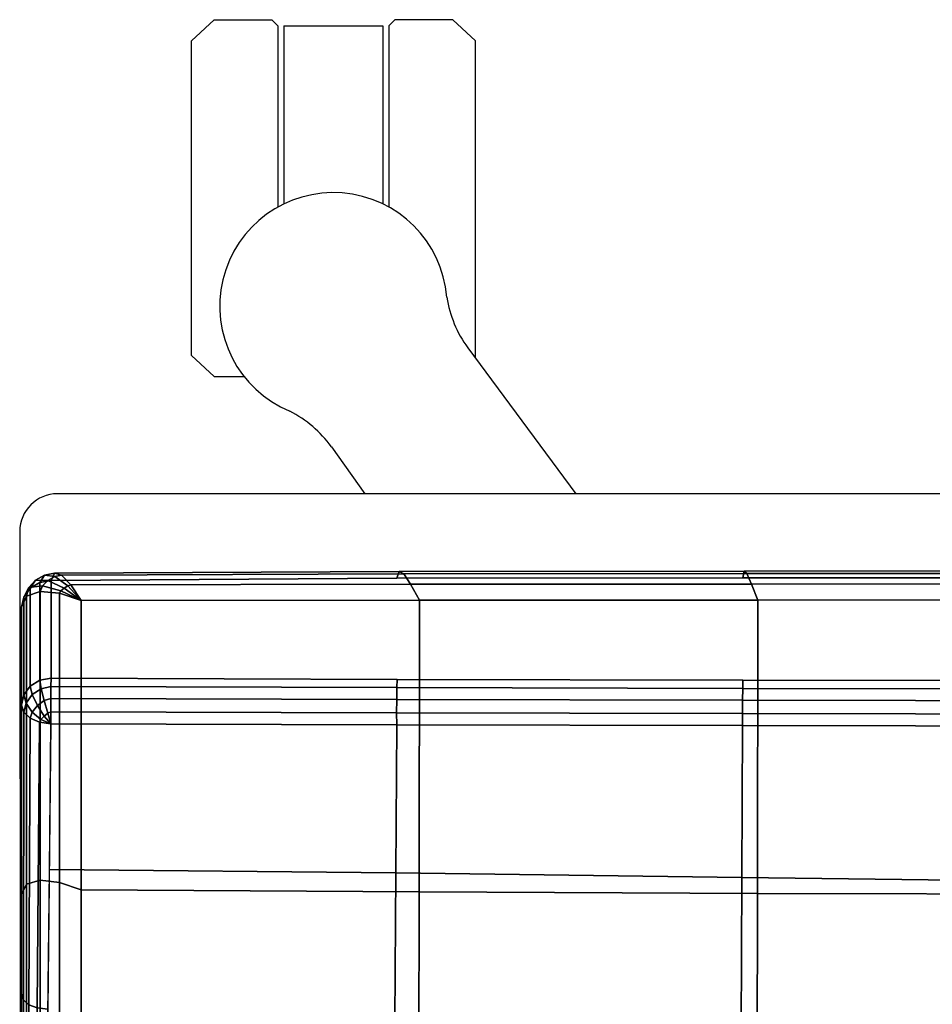
# Model space of a CAD drawing. Units: millimetres. Extents: x 5905 to 53433, y -5331 to 81661.
# Drawn here: x 6477 to 6630, y -4722 to -4557 of the extents above; entities that cross this region are included whole.
import ezdxf

# ---------------------------------------------------------------- set-up
doc = ezdxf.new("R2010")
doc.units = ezdxf.units.MM
doc.header["$LTSCALE"] = 200
for name, color, linetype in [('72_HWAP_CG_D2_PARTS', 2, 'Continuous'), ('72_HWAP_CG_D3_A-FURN-3-SAGE-CUSHION', 7, 'Continuous'), ('72_HWAP_INSERT', 7, 'Continuous')]:
    doc.layers.add(name, color=color, linetype=linetype)

# ---------------------------------------------------------------- blocks, each defined once
blk = doc.blocks.new('72HWAP_CG_D3_SST-20-7XA41_CUSION')
for points, invisible_edges in [([(0.2428190206528598, 0.2374999897002681, 0.3832415782927039), (0.1896141529082342, 0.2374999897002681, 0.3838661283491612), (0.2061699010846496, 0.2374999897002681, 0.4220687625883438), (0.2594801887512403, 0.2374999897002681, 0.4187669776914945)], 10), ([(0.2913002910613613, 0.2374999897002681, 0.3629134828566153), (0.2428190206528598, 0.2374999897002681, 0.3832415782927039), (0.2594801887512403, 0.2374999897002681, 0.4187669776914945), (0.3077486087800025, 0.2374999897002681, 0.397939251899571)], 2), ([(0.3122744226452596, 0.2325037588118448, 0.3958139213560538), (0.3126457662579014, 0.1744172244070796, 0.3965063936232044), (0.295626601600361, 0.1743923470496611, 0.3598499586104006), (0.2958260564801094, 0.2325174692152814, 0.3607881523130981)], 2), ([(0.3126457662579014, 0.1744172244070796, 0.3965063936232044), (0.3126897073743748, 0.1162780042648137, 0.3965155984877063), (0.2955051942822138, 0.1162639789580453, 0.3591262140272711), (0.295626601600361, 0.1743923470496611, 0.3598499586104006)], 10), ([(0.3126897073743748, 0.1162780042648137, 0.3965155984877063), (0.3127164983748116, 0.05813877806656365, 0.3965173425672962), (0.2954396701811675, 0.05813278279299539, 0.3586733346937751), (0.2955051942822138, 0.1162639789580453, 0.3591262140272711)], 10)]:
    blk.add_3dface(points, dxfattribs=dict(invisible_edges=invisible_edges))
mesh = blk.add_polymesh((9, 5))
for k, corner in enumerate([(0.2913000246048796, 0.2375006195067044, 0.3629136524199088), (0.2901155038830439, 0.2371280162810763, 0.3614357872007931), (0.289107474327011, 0.2360656295775243, 0.3601781120298952), (0.2884262174607102, 0.2344716861723555, 0.359328115463123), (0.2881736892700246, 0.2325831871031596, 0.359012533950672), (0.2428187784194051, 0.2375006195067044, 0.3832417478559974), (0.2417364316938801, 0.2372025514602001, 0.3816336338041792), (0.2409002182007498, 0.236305125617946, 0.3801042455671803), (0.2403796104431422, 0.2348779598235069, 0.3789835533140679), (0.2401972572324667, 0.2330694219588167, 0.3785409688948175), (0.1896138864517525, 0.2375006195067044, 0.3838662979124547), (0.1886328537939335, 0.2371989664077319, 0.3822033906935222), (0.1878798837660725, 0.2362963567733232, 0.3805926120756639), (0.1874131244658201, 0.2348688518522977, 0.3793930486677664), (0.1872483452798406, 0.2330694219588167, 0.3789038101194878), (0.136541229629529, 0.2375006195067044, 0.3798336952208058), (0.1356898281096619, 0.2371939037321908, 0.378134937476971), (0.1350247039795249, 0.2362839544294957, 0.3765007106779604), (0.1346042233467415, 0.2348559408186475, 0.3752813325880561), (0.1344507443427574, 0.2330694219588167, 0.3747677253721749), (0.08366076068887196, 0.2375006195067044, 0.3736632869719068), (0.08294963040361836, 0.2371881143568544, 0.3719511337278888), (0.08236682319648025, 0.2362697595594909, 0.3703509649275354), (0.0819810122011404, 0.2348411645888291, 0.3691697870253142), (0.08183214168548147, 0.2330694219588167, 0.3686559617994843), (0.03051358382708713, 0.2375006195067044, 0.370711383819442), (0.02994276111121508, 0.2371823249816316, 0.3689897350309905), (0.02944237377641912, 0.2362555404662317, 0.3674321992872777), (0.0290913293124504, 0.2348263641356425, 0.366297796630723), (0.02894711270346306, 0.2330694219588167, 0.3657876533506939), (-0.02270829474946368, 0.2375006195067044, 0.3716294237135457), (-0.02315068840971435, 0.2371772865294588, 0.3698951303480678), (-0.02356591106672568, 0.2362431381225178, 0.3683651849745332), (-0.02387335354069364, 0.2348134531019923, 0.3672620061873022), (-0.02400748113404916, 0.2330694219588167, 0.3667507244108741), (-0.07572583441742609, 0.2375006195067044, 0.3763804418562441), (-0.076065057897722, 0.2371737014769906, 0.3746328741072213), (-0.07639292669273345, 0.236234369277895, 0.3731129329680007), (-0.07664241485599632, 0.2348043451307831, 0.3720223260878131), (-0.07675708203305476, 0.2330694219588167, 0.3715058847425985), (-0.1283799545285547, 0.2375006195067044, 0.3842507463453769), (-0.1286545743942042, 0.2371733139036678, 0.382492786788798), (-0.1288932831762395, 0.2362341512679222, 0.3809648519514572), (-0.1290647601126693, 0.2348061134337058, 0.3798671960829274), (-0.1291465744016023, 0.233075647353985, 0.3793434392927664)]):
    mesh.set_mesh_vertex(divmod(k, 5), corner)
mesh = blk.add_polymesh((9, 5))
for k, corner in enumerate([(0.308898223685901, 0.2274999944686442, 0.4091670791624453), (0.3101363990781465, 0.2311372724532248, 0.4075539508818062), (0.3104223312375325, 0.234353306770231, 0.4049249931333941), (0.309599610137866, 0.2366470136641965, 0.4015582170484955), (0.3077486087800025, 0.2374999897002681, 0.397939251899571), (0.2602527433396062, 0.2274999944686442, 0.4288254722593618), (0.2614539297101146, 0.2311474220274476, 0.427453899001916), (0.261854753112857, 0.2343635290144448, 0.4252369316099491), (0.2612088865280384, 0.2366515676498011, 0.4222447208402968), (0.2594801887512403, 0.2374999897002681, 0.4187669776914945), (0.2076979812622994, 0.2274999944686442, 0.4320822986601174), (0.2085282600401115, 0.2311742130278844, 0.4308728763578717), (0.2086305793759493, 0.2343905622481088, 0.428697766876061), (0.2078495466230379, 0.2366635339735694, 0.425648873519739), (0.2061699010846496, 0.2374999897002681, 0.4220687625883438), (0.1550060545919223, 0.2274999944686442, 0.4297098659513781), (0.1553602844237503, 0.2312120740889441, 0.4286859458921743), (0.1551469253540745, 0.2344287382125003, 0.4264739685057006), (0.1542811351773707, 0.2366804903030015, 0.4232488262174938), (0.1527191907880479, 0.2374999897002681, 0.4194803062437403), (0.1025789494515266, 0.2276516567229692, 0.423847239303431), (0.1024059343335466, 0.2313834541320148, 0.4230423950193737), (0.1018713012695116, 0.2345483530043566, 0.4208019794462544), (0.1009489617349573, 0.236723607826093, 0.4173887187956209), (0.09954039945614568, 0.2374999897002681, 0.4134106185911546), (0.05004102864268134, 0.2277010238647108, 0.4191692787168849), (0.04933438270109036, 0.231468502235316, 0.4186546783445707), (0.04846447153067857, 0.2346168323515485, 0.4165425979612707), (0.04747156944267772, 0.2367507379531162, 0.4130978469847095), (0.04621000642782747, 0.2374999897002681, 0.4089813831327823), (-0.002699071224014915, 0.2274017688749836, 0.4184728096006742), (-0.003883986520577309, 0.2312538835524265, 0.4182266036985747), (-0.005074469587270869, 0.2345054050445015, 0.4162599117277503), (-0.006157019561669586, 0.2367209190367703, 0.4128211681364429), (-0.007303110730845219, 0.2374999897002681, 0.408599139022675), (-0.05534289736760911, 0.2267624183654107, 0.4216924289701799), (-0.05689765348415676, 0.2307412210464008, 0.4216631187437395), (-0.05838430571566278, 0.2342127388000108, 0.419858723068081), (-0.05959969301238743, 0.2366329883574281, 0.4164837352751135), (-0.06069566535961712, 0.2374999897002681, 0.4122140830992117), (-0.1076425575256508, 0.2258246122358969, 0.4285162857054068), (-0.1094071179390994, 0.2299600914000166, 0.4286119678495718), (-0.1111590458867795, 0.2337540700912086, 0.4269629890440305), (-0.1125777456281867, 0.2364909912108715, 0.4237061141966196), (-0.1137242236136444, 0.2374999897002681, 0.4194610729215967)]):
    mesh.set_mesh_vertex(divmod(k, 5), corner)
mesh = blk.add_polymesh((5, 5))
for k, corner in enumerate([(0.2913002910613613, 0.2374999897002681, 0.3629134828566153), (0.293025791359014, 0.2371131189345306, 0.3621028734205805), (0.2944932405471263, 0.2360392503737785, 0.3614137197493161), (0.2954742368697225, 0.234423966216923, 0.3609530647276488), (0.2958260564801094, 0.2325174692152814, 0.3607881523130981), (0.2901157703399804, 0.2371273864745262, 0.3614356176374997), (0.2916510690688483, 0.2367430591582433, 0.36065560226427), (0.2930638946531872, 0.2357107336043782, 0.3598627727507205), (0.2940662801743201, 0.2342215803145109, 0.3592627367018316), (0.2944425168989255, 0.2325550638197456, 0.3590275281904791), (0.2891077407834928, 0.2360650239943425, 0.3601779182432741), (0.2901361421581896, 0.2357157962798055, 0.3596052061079594), (0.2912343067168877, 0.2348399291990972, 0.3588922893522833), (0.2920892448423729, 0.233693366432135, 0.3582936582563974), (0.2924307937619233, 0.2325843255995323, 0.3580437704084971), (0.2884264839171919, 0.2344710563659191, 0.3593279458998296), (0.2888613168715892, 0.234236574554302, 0.3590522844313238), (0.2894541101454706, 0.2336923248290077, 0.358616797447071), (0.2899708906170417, 0.2330634630202439, 0.3582169914244271), (0.2901911048888905, 0.232591519927837, 0.3580422201155283), (0.2881736892700246, 0.2325831871031596, 0.359012533950672), (0.2881736892700246, 0.2325768163680095, 0.359012533950672), (0.2881736892700246, 0.2325704698562276, 0.359012533950672), (0.2881736892700246, 0.2325641233443321, 0.359012533950672), (0.2881736892700246, 0.2325577768325502, 0.359012533950672)]):
    mesh.set_mesh_vertex(divmod(k, 5), corner)
mesh = blk.add_polymesh((2, 5))
for k, corner in enumerate([(0.2958260564801094, 0.2325174692152814, 0.3607881523130981), (0.2954742368697225, 0.234423966216923, 0.3609530647276488), (0.2944932405471263, 0.2360392503737785, 0.3614137197493161), (0.293025791359014, 0.2371131189345306, 0.3621028734205805), (0.2913002910613613, 0.2374999897002681, 0.3629134828566153), (0.3122744226452596, 0.2325037588118448, 0.3958139213560538), (0.3119264060974274, 0.2344149066924501, 0.3959773561476186), (0.3109474929806311, 0.2360369733809193, 0.3964370422361805), (0.3094795351025823, 0.2371196592330307, 0.397126389694066), (0.3077486087800025, 0.2374999897002681, 0.397939251899571)]):
    mesh.set_mesh_vertex(divmod(k, 5), corner)
mesh = blk.add_polymesh((5, 5))
for k, corner in enumerate([(0.3122744226452596, 0.2325037588118448, 0.3958139213560538), (0.3119264060974274, 0.2344149066924501, 0.3959773561476186), (0.3109474929806311, 0.2360369733809193, 0.3964370422361805), (0.3094795351025823, 0.2371196592330307, 0.397126389694066), (0.3077486087800025, 0.2374999897002681, 0.397939251899571), (0.3134669855116954, 0.2319660978316733, 0.399591258621067), (0.3131657442090727, 0.2336513874053026, 0.3997562921522559), (0.3123230146406968, 0.2351799278258113, 0.400203890800327), (0.3110676891324147, 0.2362533603667316, 0.4008452276228366), (0.309599610137866, 0.236647037887451, 0.4015582170484955), (0.3131690628051729, 0.2308054855345745, 0.403406287383883), (0.3129194414136691, 0.2319251846312227, 0.4035592576979088), (0.3122636674879686, 0.233096939659049, 0.4039458620069907), (0.3113633832931555, 0.2339990163802668, 0.4044473091123982), (0.3104223312375325, 0.234353306770231, 0.4049249931333941), (0.3115414974213309, 0.2292449945448425, 0.4067151939390575), (0.3113780626295011, 0.2297174705504403, 0.4068198871611034), (0.3109851844787954, 0.2303528726577042, 0.4070658992765818), (0.310515905952343, 0.230904001808085, 0.4073477619169626), (0.3101363990781465, 0.2311372724532248, 0.4075539508818062), (0.308898223685901, 0.2274980323791169, 0.4091670791624453), (0.308898223685901, 0.2274985410689396, 0.4091670791624453), (0.308898223685901, 0.2274990255355078, 0.4091670791624453), (0.308898223685901, 0.227499510002076, 0.4091670791624453), (0.308898223685901, 0.2274999944686442, 0.4091670791624453)]):
    mesh.set_mesh_vertex(divmod(k, 5), corner)
mesh = blk.add_polymesh((9, 3))
for k, corner in enumerate([(0.2881736892700246, -0.2325831628799051, 0.359012533950672), (0.2636768560410019, -0.2328260017394541, 0.3687801548002777), (0.2391800470350063, -0.2330688163756349, 0.3785477756498835), (0.2879741859433125, -0.1744416657446664, 0.3580740980146982), (0.2630978216170661, -0.1746038288115415, 0.3669684921263282), (0.2382214572903649, -0.1747659918784166, 0.3758628862379582), (0.2878526817321472, -0.116296886348664, 0.3573499416349988), (0.2622964654919997, -0.1164322099684796, 0.3644794725416733), (0.236740249252307, -0.1165675335884089, 0.3716089792250203), (0.2877872545241189, -0.05814925465585929, 0.3568974740980727), (0.2615798183442166, -0.05824640836715389, 0.3622880123137079), (0.2353723821638596, -0.05834356813431896, 0.3676785505293431), (0.2877654535291185, -3.693821781780571e-08, 0.3567451335905654), (0.26126532688113, -6.338768798741512e-08, 0.3613444168089475), (0.2347652244566234, -8.983704447018681e-08, 0.3659437000273296), (0.2877872545241189, 0.05814918198586838, 0.3568974740980727), (0.2615800121307075, 0.05824630541803799, 0.3622885936735711), (0.2353727939603232, 0.0583434288502076, 0.3676797374723972), (0.2878526817321472, 0.1162968015670458, 0.3573499416349988), (0.2622965381619906, 0.1164321251868614, 0.3644796421049668), (0.2367403703688069, 0.1165674366950498, 0.3716093183516072), (0.2879741859433125, 0.1744415930747891, 0.3580740980146982), (0.2630978216170661, 0.1746037561415505, 0.3669684921263282), (0.2382214572903649, 0.1747659192084257, 0.3758628862379582), (0.2881736892700246, 0.2325830902099142, 0.359012533950672), (0.2636768560410019, 0.2328259290694632, 0.3687801548002777), (0.2391800470350063, 0.233068743705644, 0.3785477756498835)]):
    mesh.set_mesh_vertex(divmod(k, 3), corner)
mesh = blk.add_polymesh((9, 5))
for k, corner in enumerate([(0.2958260564801094, -0.2325174692152814, 0.3607881523130981), (0.2944426864623892, -0.2325550638197456, 0.3590276735304449), (0.2924312540053506, -0.2325843013762778, 0.3580438915251352), (0.2901918073653178, -0.232591519927837, 0.3580420747755625), (0.2881736892700246, -0.2325831628799051, 0.359012533950672), (0.295626601600361, -0.1743923470496611, 0.3598499586104006), (0.2942432315826409, -0.174425036430307, 0.3580894313810922), (0.2922317749021204, -0.1744480607031846, 0.3571055767057996), (0.2899923040390604, -0.1744509553908529, 0.3571036630629164), (0.2879741859433125, -0.1744416294096709, 0.3580740980146982), (0.2955051216122229, -0.1162639789580453, 0.3591258991240118), (0.2941217515945027, -0.1162878994941821, 0.3573653718947034), (0.2921102949139822, -0.1163037778853777, 0.3563814687727554), (0.2898707998274404, -0.1163045045851732, 0.3563795309065445), (0.2878526817321472, -0.1162968379020413, 0.3573499416349988), (0.2954396701811675, -0.05813278279299539, 0.3586733589171028), (0.2940563001629926, -0.0581453849791842, 0.3569128316877943), (0.2920448677064087, -0.05815347557063433, 0.3559289527891741), (0.2898053726194121, -0.0581534816265048, 0.3559270391462908), (0.2877872545241189, -0.05814921226499337, 0.3568974740980727), (0.2954178207396581, 9.752056939760223e-10, 0.3585207519529915), (0.2940344507214832, 8.228653314290568e-10, 0.3567602731703383), (0.2920230182644445, 4.876028469880112e-10, 0.3557764911650286), (0.2897835716248665, 1.523403625469655e-10, 0.3557746744154559), (0.2877654535291185, 0, 0.3567451335905654), (0.2954396701811675, 0.05813278279299539, 0.3586733346937751), (0.2940563243864744, 0.0581453849791842, 0.3569129285811049), (0.2920449161529177, 0.0581534816265048, 0.355929291915761), (0.2898054695128849, 0.0581534816265048, 0.3559276205061541), (0.2877873756406188, 0.05814921226499337, 0.3568981523512465), (0.2955051942822138, 0.1162639789580453, 0.3591262140272711), (0.2941218727110027, 0.1162878994941821, 0.3573658805845837), (0.2921104887009278, 0.1163037657737505, 0.3563824619291886), (0.2898710662839221, 0.1163044924735459, 0.3563809843062027), (0.2878529724121108, 0.116296825790414, 0.3573516130446057), (0.295626601600361, 0.1743923470496611, 0.3598499586104006), (0.2942432800291499, 0.174425036430307, 0.3580897220610239), (0.292231968689066, 0.1744480607031846, 0.3571065214155775), (0.2899925947190241, 0.1744509432792256, 0.357105286025868), (0.2879745250702399, 0.1744416172980436, 0.3580760116575815), (0.2958260564801094, 0.2325174692152814, 0.3607881523130981), (0.2944426864623892, 0.2325550638197456, 0.3590276735304449), (0.2924312540053506, 0.2325843255995323, 0.3580438915251352), (0.2901918073653178, 0.232591519927837, 0.3580420747755625), (0.2881736892700246, 0.2325831871031596, 0.359012533950672)]):
    mesh.set_mesh_vertex(divmod(k, 5), corner)
mesh = blk.add_polymesh((9, 5))
for k, corner in enumerate([(0.308898223685901, -0.2274999944686442, 0.4091670791624453), (0.3115418365478035, -0.2292452610015516, 0.4067147094725048), (0.3131691839216728, -0.2308056550979245, 0.4034058755873132), (0.3134669612882135, -0.231966146278296, 0.3995910406111183), (0.3122744226452596, -0.2325037588118448, 0.3958139213560538), (0.3089324754714653, -0.170625014018924, 0.4091453266142275), (0.3116287740704138, -0.1720983252524775, 0.406804578018037), (0.3133720058440304, -0.1732562729835081, 0.4037412960050987), (0.3137856676098636, -0.1740487149237424, 0.4001719886778295), (0.3126458147048652, -0.1744181448935933, 0.3965064662931873), (0.3089667272565748, -0.1137500093459494, 0.4091235740660097), (0.3116645519253325, -0.1148075150489376, 0.4067876701353466), (0.3134111507415582, -0.1155670617102942, 0.4037350463865684), (0.3138281795500006, -0.1160516978263786, 0.4001764457701146), (0.3126898527143567, -0.1162789247512137, 0.3965157680509998), (0.3089858879088752, -0.05687501072884515, 0.4091113655088808), (0.3116848752974875, -0.05742637605669643, 0.406777641677705), (0.3134340660094495, -0.05780248560904511, 0.4037297657011436), (0.3138536867140829, -0.05803177151676664, 0.400175888633579), (0.3127165225982935, -0.05813969855307732, 0.3965173667906238), (0.3089931306835751, 8.116103344946168e-10, 0.4091067630766299), (0.3116924087521511, -7.145990821300074e-08, 0.4067738628385936), (0.3134421808240404, -2.304573172295932e-07, 0.403727803611605), (0.3138623828886011, -3.894547262461856e-07, 0.4001757432936132), (0.3127255094527754, -4.61726244793681e-07, 0.3965180450437977), (0.3089860574723389, 0.05687501072884515, 0.4091112686155703), (0.3116850206374693, 0.0574262307167146, 0.4067775447843944), (0.3134341386794404, 0.05780202536584511, 0.4037296930311607), (0.3138536867140829, 0.058030990314478, 0.4001758401869238), (0.3127164983748116, 0.05813877806656365, 0.3965173425672962), (0.3089666303635568, 0.1137500093459494, 0.409123622512665), (0.3116644550323144, 0.1148073697089558, 0.4067876701353466), (0.3134110296246035, 0.1155666014670942, 0.4037349979399131), (0.3138280584335007, 0.1160509105682195, 0.4001763004301488), (0.3126897073743748, 0.1162780042648137, 0.3965155984877063), (0.3089324270245015, 0.170625014018924, 0.4091453266142275), (0.3116287256239048, 0.1720981799124957, 0.406804578018037), (0.3133719573975213, 0.1732558127403081, 0.403741271781771), (0.3137856433868365, 0.1740479397773242, 0.4001719402311742), (0.3126457662579014, 0.1744172244070796, 0.3965063936232044), (0.308898223685901, 0.2274999944686442, 0.4091670791624453), (0.3115418365478035, 0.2292452610015516, 0.4067147094725048), (0.3131691839216728, 0.2308056550979245, 0.4034058755873132), (0.3134669612882135, 0.231966146278296, 0.3995910406111183), (0.3122744226452596, 0.2325037588118448, 0.3958139213560538)]):
    mesh.set_mesh_vertex(divmod(k, 5), corner)
mesh = blk.add_polymesh((9, 9))
for k, corner in enumerate([(-0.1076425575256508, 0.2258246122358969, 0.4285162857054068), (-0.1166635185240921, 0.1700388942717836, 0.420559164810024), (-0.1231473766324598, 0.1137620846748177, 0.4136775596617112), (-0.1270524313927126, 0.05702192521096094, 0.4090491115568545), (-0.1283536479950271, -1.141188477049582e-07, 0.4074244045256051), (-0.1270502391812443, -0.05702202816007684, 0.4090501773832705), (-0.1231448937414825, -0.1137619877814586, 0.4136787223814378), (-0.1166643542287602, -0.1700388942717836, 0.4205609088896139), (-0.1076425575256508, -0.2258246122358969, 0.4285162857054068), (-0.05534289736760911, 0.2267624183654107, 0.4216924289701799), (-0.06397476510983324, 0.1708554868697547, 0.4140762756346114), (-0.07017854704872661, 0.1143568158149719, 0.4074894199369821), (-0.07391497716889717, 0.05733352804179503, 0.4030592882154871), (-0.07515998353937903, -1.091804051611689e-07, 0.4015042474745209), (-0.07391288185135636, -0.05733362493515415, 0.4030603298185755), (-0.07017617921837882, -0.1143567310332401, 0.4074905342100533), (-0.06397555842386282, -0.170855498981382, 0.4140779228208907), (-0.05534289736760911, -0.2267624183654107, 0.4216924289701799), (-0.002699071224014915, 0.2274017688749836, 0.4184728096006742), (-0.01030516071341481, 0.1713328075408072, 0.4117555839537041), (-0.01577057020676875, 0.1146645247458764, 0.4059458126066604), (-0.01906242656696122, 0.05748195648186538, 0.4020386140821867), (-0.02015922856344332, -9.616098850528942e-08, 0.4006670892713962), (-0.01906060527562659, -0.05748204126359724, 0.4020395345686369), (-0.01576847034675666, -0.1146644399642582, 0.4059467815397658), (-0.01030585713397159, -0.1713328075408072, 0.4117570373533623), (-0.002699071224014915, -0.2274017688749836, 0.4184728096006742), (0.05004102864268134, 0.2277010238647108, 0.4191692787168849), (0.04388518164159905, 0.1714549415587499, 0.4137229541777024), (0.03946367948037732, 0.1146838428496721, 0.4090118560789492), (0.03680035488605427, 0.05746978425975158, 0.405843953513948), (0.0359130816459583, -7.775417998345802e-08, 0.4047319089888019), (0.0368017961741316, -0.05746985087387202, 0.4058447286604324), (0.0394653963089695, -0.1146837822914222, 0.4090126312254336), (0.04388462450515362, -0.1714549415587499, 0.4137241168974289), (0.05004102864268134, -0.2277010238647108, 0.4191692787168849), (0.1025789494515266, 0.2276516567229692, 0.423847239303431), (0.09808558273289236, 0.1712362775801921, 0.4198578025816307), (0.09486075534823613, 0.1144362319945458, 0.4164061721800207), (0.09291794152250077, 0.05731174521440607, 0.4140857227323897), (0.09227086377131855, -5.665367552865064e-08, 0.4132711406706225), (0.09291894679063262, -0.05731179366114247, 0.4140863525389083), (0.09486203312872021, -0.1144361835479231, 0.4164067050932287), (0.09808518304816971, -0.1712362775801921, 0.4198586746214257), (0.1025789494515266, -0.2276516567229692, 0.423847239303431), (0.1550060545919223, 0.2274999944686442, 0.4297098659513781), (0.1521751469613264, 0.1709240994453012, 0.42717731704696), (0.1501470004081966, 0.1141182765960593, 0.4249850574491826), (0.1489246912956332, 0.05711613578796459, 0.4235121337889048), (0.1485178120610726, -3.555317107384326e-08, 0.4229950141905163), (0.1489252605438196, -0.05711617212296005, 0.4235125698088023), (0.1501478361128648, -0.1141182402610639, 0.4249853965757694), (0.1521749047278718, -0.1709240994453012, 0.4271778499601681), (0.1550060545919223, -0.2274999944686442, 0.4297098659513781), (0.2076979812622994, 0.2274999944686442, 0.4320822986601174), (0.2063173242568155, 0.1707727036475717, 0.430820650863487), (0.2053330820081101, 0.113931865978202, 0.4297270645140001), (0.2047392955778378, 0.05699408655164007, 0.4289934368131947), (0.2045419481278259, -1.714636255201185e-08, 0.4287357975004507), (0.2047394893643286, -0.05699409866326732, 0.4289937274931264), (0.2053335422515374, -0.1139318538665748, 0.429727209853966), (0.2063172273633427, -0.1707727036475717, 0.4308208930967634), (0.2076979812622994, -0.2274999944686442, 0.4320822986601174), (0.2602527433396062, 0.2274999944686442, 0.4288254722593618), (0.259897871589601, 0.1706656244277838, 0.4284627521513297), (0.2596520048141429, 0.1138000184058683, 0.4281462501524285), (0.2595028133391679, 0.05690775461198427, 0.4279355556486443), (0.2594536642072853, -4.126832209294662e-09, 0.4278614807127313), (0.2595027164456951, -0.05690775461198427, 0.4279357494352655), (0.2596521986006337, -0.1138000184058683, 0.4281462985990837), (0.259897871589601, -0.1706656244277838, 0.428462800597985), (0.2602527433396062, -0.2274999944686442, 0.4288254722593618), (0.308898223685901, 0.2274999944686442, 0.4091670791624453), (0.3089324270245015, 0.170625014018924, 0.4091453266142275), (0.3089666303635568, 0.1137500093459494, 0.409123622512665), (0.3089860574723389, 0.05687501072884515, 0.4091112686155703), (0.3089931306835751, 8.116103344946168e-10, 0.4091067630766299), (0.3089858879088752, -0.05687501072884515, 0.4091113655088808), (0.3089667272565748, -0.1137500093459494, 0.4091235740660097), (0.3089324754714653, -0.170625014018924, 0.4091453266142275), (0.308898223685901, -0.2274999944686442, 0.4091670791624453)]):
    mesh.set_mesh_vertex(divmod(k, 9), corner)
blk = doc.blocks.new('72_HWAP_CG_D2_SST-XX-WXXX_2DSYMBOLS')
at = {"layer": '72_HWAP_CG_D2_PARTS'}
for p, q in [((0.3205089358234545, 0.2378136347214195), (-0.115679952598839, 0.2375006189873829)), ((0.3268430101393278, -0.2312629303454514), (0.3268430101393278, 0.2314636546922202)), ((0.3465525271699335, 0.205137156687897), (0.3501119620109421, 0.2089389085341509)), ((0.3501119620109421, 0.2089389085341509), (0.4029878923292927, 0.2089389085341509)), ((0.4029878923292927, 0.2089389085341509), (0.4065473271703013, 0.205137156687897)), ((0.3465525271699335, 0.205137156687897), (0.3465525271699335, 0.2001004242385989)), ((0.4065473271703013, 0.205137156687897), (0.4065473271703013, 0.1954251787225303)), ((0.4065473271703013, 0.1954251787225303), (0.405531327170138, 0.1944091787224806)), ((0.405531327170138, 0.1944091787224806), (0.3750449649837719, 0.1944091787224806)), ((0.405531327170138, 0.193393178722431), (0.3755738103213844, 0.193393178722431)), ((0.405531327170138, 0.193393178722431), (0.405531327170138, 0.176771987474126)), ((0.3347447139708493, 0.1854207081908044), (0.3268430101393278, 0.1797880017984426)), ((0.405531327170138, 0.1757559874741901), (0.3750449649837719, 0.1757559874741901)), ((0.405531327170138, 0.176771987474126), (0.3755738103213844, 0.176771987474126)), ((0.4065473271703013, 0.1747399874740267), (0.405531327170138, 0.1757559874741901)), ((0.4065473271703013, 0.1650280095087737), (0.4065473271703013, 0.1747399874740267)), ((0.4029878923292927, 0.1612262576625199), (0.4065473271703013, 0.1650280095087737)), ((0.3513891620568756, 0.1625115907693271), (0.3268430101393278, 0.1443371601460512)), ((0.3496532077169832, 0.1612262576625199), (0.4029878923292927, 0.1612262576625199))]:
    blk.add_line(p, q, dxfattribs=at)
for centre, radius, start, end in [((0.3204930101396712, 0.2314636546922202), 0.006350000000000008, 0, 89.85630307964206), ((0.3583673962662033, 0.1850825830982785), 0.01910828836578708, 274.5324925872785, 157.4675074127143), ((0.322904004506654, 0.2015933229160964), 0.02004384862423332, 306.2095608643655, 332.7154336088745), ((0.3631112522266449, 0.1462527940822156), 0.02004384862423332, 99.28456639112798, 125.7904391356474)]:
    blk.add_arc(centre, radius, start, end, dxfattribs=at)
blk = doc.blocks.new('72hwap_cg2E14C33F6404B4F298DF002525AD5C020')
blk.add_blockref('72_HWAP_CG_D2_SST-XX-WXXX_2DSYMBOLS', (0, 0))
blk = doc.blocks.new('XCAD03AA7E18E74D3E67B697CDDBA11F0FCBD9')
at = {"color": 7}
blk.add_blockref('72hwap_cg2E14C33F6404B4F298DF002525AD5C020', (0, 0), dxfattribs=at)
at = {"layer": '72_HWAP_CG_D3_A-FURN-3-SAGE-CUSHION', "color": 0}
blk.add_blockref('72HWAP_CG_D3_SST-20-7XA41_CUSION', (0, 0), dxfattribs=at)

msp = doc.modelspace()

# ---------------------------------------------------------------- block references
at = {"layer": '72_HWAP_INSERT', "xscale": 1000, "yscale": 1000.000000000233, "zscale": 1000.00000000026, "rotation": 90}
msp.add_blockref('XCAD03AA7E18E74D3E67B697CDDBA11F0FCBD9', (6714.690410847244, -4963.239621592911, 0.002930421900373403), dxfattribs=at)

doc.saveas('drawing.dxf')
